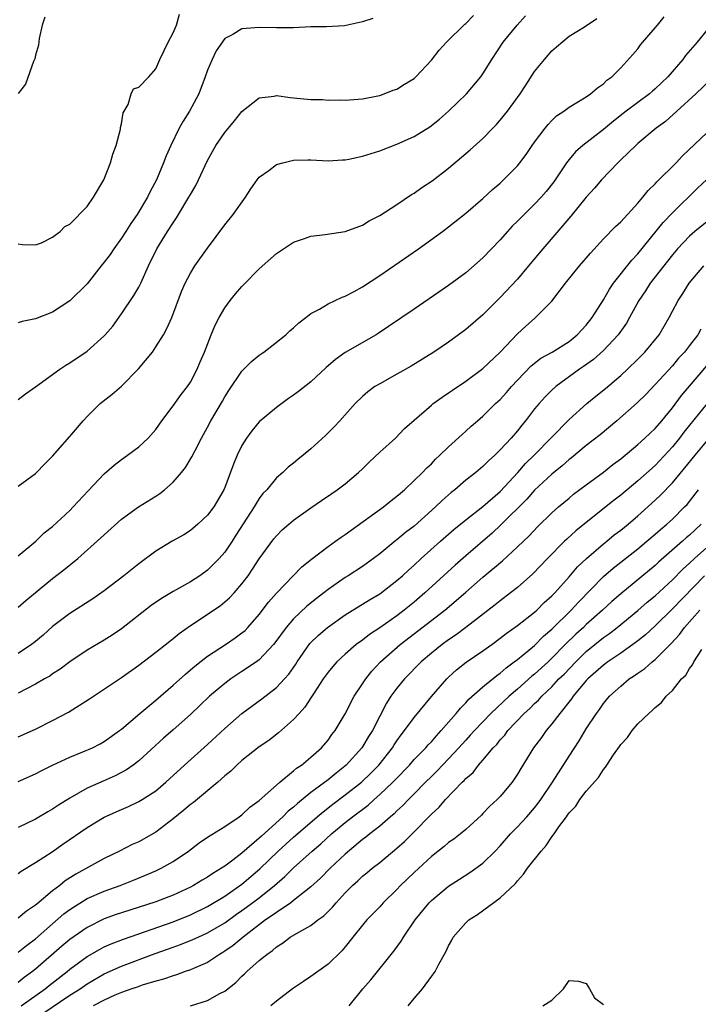
# Model space of a CAD drawing. Units: inches. Extents: x 2547000 to 2550000, y 1554000 to 1557000.
# Drawn here: x 2547063 to 2547142, y 1555011 to 1555126 of the extents above; entities that cross this region are included whole.
import ezdxf

# ---------------------------------------------------------------- set-up
doc = ezdxf.new("R2010")
doc.units = ezdxf.units.IN
doc.header["$MEASUREMENT"] = 0
doc.layers.add('LD25471554_2ft', color=252, linetype='Continuous')

msp = doc.modelspace()

# ---------------------------------------------------------------- linework, layer by layer
at = {"layer": 'LD25471554_2ft'}
for points, elevation in [([(2547063, 1555099.57), (2547063.48, 1555099.48), (2547065, 1555099.44), (2547065.7, 1555099.7), (2547067, 1555100.35), (2547067.87, 1555101), (2547068.43, 1555101.57), (2547069, 1555101.87), (2547071, 1555103.92), (2547071.75, 1555105), (2547072.94, 1555107), (2547073.74, 1555109), (2547073.99, 1555110.01), (2547074.39, 1555111), (2547074.89, 1555112.89), (2547074.9, 1555113.1), (2547075, 1555113.53), (2547075.2, 1555114.8), (2547075.3, 1555115), (2547075.76, 1555115.76), (2547076.13, 1555117), (2547076.4, 1555117.6), (2547077, 1555117.77), (2547078.17, 1555119), (2547079, 1555119.93), (2547079.46, 1555121), (2547079.95, 1555122.05), (2547080.41, 1555123), (2547081, 1555124.09), (2547081.38, 1555125), (2547081.75, 1555126.25)], 8054), ([(2547063, 1555081.5), (2547063.86, 1555082.14), (2547065, 1555082.94), (2547067.83, 1555085), (2547068.53, 1555085.47), (2547069, 1555085.74), (2547071, 1555087.1), (2547073, 1555088.87), (2547073.12, 1555089), (2547073.99, 1555090.01), (2547075, 1555091.44), (2547076.43, 1555093.57), (2547077, 1555094.54), (2547077.23, 1555095), (2547078.12, 1555097), (2547079.09, 1555099), (2547080.34, 1555101), (2547081, 1555102.01), (2547081.41, 1555102.59), (2547081.64, 1555103), (2547082.84, 1555105), (2547083, 1555105.31), (2547083.63, 1555106.37), (2547083.96, 1555107), (2547085, 1555109.26), (2547085.97, 1555111), (2547087, 1555112.51), (2547088.13, 1555113.87), (2547089, 1555114.95), (2547091, 1555116.55), (2547092.75, 1555116.75), (2547093, 1555116.81), (2547094.58, 1555116.58), (2547095, 1555116.56), (2547097, 1555116.36), (2547098.34, 1555116.34), (2547099, 1555116.28), (2547100.3, 1555116.3), (2547101, 1555116.27), (2547103, 1555116.44), (2547104.78, 1555116.78), (2547105, 1555116.83), (2547105.5, 1555117), (2547106.58, 1555117.42), (2547107, 1555117.55), (2547107.88, 1555118.12), (2547109, 1555118.8), (2547109.21, 1555119), (2547111, 1555120.91), (2547111.92, 1555122.08), (2547112.77, 1555123), (2547114.9, 1555125.1), (2547115, 1555125.19), (2547115.88, 1555126.12)], 8050), ([(2547063, 1555071.42), (2547065, 1555072.89), (2547065.12, 1555073), (2547066.04, 1555073.96), (2547067, 1555074.88), (2547069, 1555077.2), (2547070.53, 1555079), (2547071, 1555079.51), (2547072.54, 1555081), (2547073.91, 1555082.09), (2547075, 1555083.05), (2547076.97, 1555085.03), (2547078.59, 1555087), (2547079, 1555087.59), (2547079.87, 1555089), (2547080.27, 1555089.73), (2547080.83, 1555091), (2547081.97, 1555094.03), (2547082.4, 1555095), (2547083, 1555096.18), (2547083.53, 1555097), (2547085, 1555099.08), (2547087, 1555101.77), (2547087.96, 1555103), (2547089.42, 1555105), (2547090.04, 1555105.96), (2547090.75, 1555107), (2547091, 1555107.31), (2547092.1, 1555108.1), (2547093, 1555108.79), (2547093.73, 1555109), (2547095, 1555109.3), (2547096.66, 1555109.34), (2547097, 1555109.34), (2547099, 1555109.22), (2547100.67, 1555109.33), (2547101, 1555109.33), (2547101.4, 1555109.4), (2547103, 1555109.75), (2547105, 1555110.4), (2547107, 1555111.15), (2547109, 1555112.04), (2547110.81, 1555113.19), (2547111.93, 1555114.07), (2547112.99, 1555115), (2547115.07, 1555117), (2547116.75, 1555119), (2547117, 1555119.34), (2547118.01, 1555121), (2547119.34, 1555123), (2547120.97, 1555125), (2547121.93, 1555126.07)], 8048), ([(2547063, 1555057.35), (2547063.88, 1555058.12), (2547067, 1555060.68), (2547068.32, 1555061.68), (2547069.93, 1555063), (2547072.61, 1555065.39), (2547073, 1555065.77), (2547075, 1555067.58), (2547076.99, 1555069.01), (2547079, 1555070.25), (2547079.45, 1555070.55), (2547080.01, 1555071), (2547081, 1555071.88), (2547081.96, 1555073), (2547082.43, 1555073.57), (2547083.19, 1555074.81), (2547083.57, 1555075.57), (2547084.31, 1555077), (2547085, 1555078.28), (2547085.37, 1555079), (2547086.72, 1555081.28), (2547087, 1555081.79), (2547087.48, 1555082.52), (2547089, 1555084.77), (2547090.1, 1555085.9), (2547091, 1555086.64), (2547091.21, 1555086.79), (2547091.53, 1555087), (2547094.08, 1555089), (2547094.54, 1555089.46), (2547095, 1555089.82), (2547095.59, 1555090.41), (2547096.4, 1555091), (2547097, 1555091.47), (2547097.99, 1555091.99), (2547099, 1555092.6), (2547100.63, 1555093.37), (2547101, 1555093.49), (2547102.04, 1555094.04), (2547103, 1555094.58), (2547105, 1555095.91), (2547109.52, 1555099), (2547112.28, 1555101), (2547113, 1555101.54), (2547115, 1555103.14), (2547117, 1555104.86), (2547118.12, 1555105.88), (2547119, 1555106.64), (2547119.39, 1555107), (2547121, 1555108.63), (2547121.3, 1555109), (2547122.03, 1555109.97), (2547122.73, 1555111), (2547123, 1555111.38), (2547124.22, 1555113), (2547124.57, 1555113.43), (2547125, 1555113.91), (2547125.56, 1555114.44), (2547126.4, 1555115), (2547127, 1555115.47), (2547128.11, 1555116.11), (2547129, 1555116.66), (2547129.51, 1555117), (2547130.3, 1555117.7), (2547131, 1555118.18), (2547131.39, 1555118.61), (2547131.98, 1555119), (2547133, 1555120.04), (2547134.42, 1555121.58), (2547135, 1555122.25), (2547135.31, 1555122.69), (2547137, 1555124.66), (2547137.26, 1555125), (2547138.06, 1555125.94)], 8044), ([(2547066.09, 1555125.91), (2547065.79, 1555125), (2547065.43, 1555123.43), (2547065.35, 1555122.65), (2547065, 1555121.49), (2547064.92, 1555121.08), (2547064.77, 1555120.77), (2547063.85, 1555118.15), (2547063, 1555117.06)], 8056), ([(2547104.22, 1555125.78), (2547103, 1555125.37), (2547100.92, 1555124.92), (2547098.81, 1555124.81), (2547097, 1555124.8), (2547095, 1555124.69), (2547093, 1555124.66), (2547091, 1555124.72), (2547089, 1555124.57), (2547087.92, 1555123.92), (2547087, 1555123.43), (2547086.01, 1555121.99), (2547085.52, 1555121), (2547085, 1555119.77), (2547084.74, 1555119), (2547083.98, 1555117), (2547082.89, 1555115), (2547082.15, 1555113.85), (2547081.69, 1555113), (2547080.72, 1555111), (2547080.2, 1555109.8), (2547079.9, 1555109), (2547079.07, 1555107), (2547078.33, 1555105.67), (2547078.02, 1555105), (2547076.84, 1555103), (2547076.08, 1555101.92), (2547075.5, 1555101), (2547075, 1555100.22), (2547074.11, 1555099), (2547073.67, 1555098.33), (2547073, 1555097.44), (2547072.64, 1555097), (2547071, 1555094.93), (2547069, 1555092.94), (2547067, 1555091.64), (2547065, 1555090.86), (2547063.47, 1555090.53), (2547063, 1555090.39)], 8052), ([(2547063, 1555063.33), (2547065.03, 1555065), (2547066.03, 1555065.97), (2547067, 1555066.73), (2547069, 1555068.6), (2547069.4, 1555069), (2547071.12, 1555070.88), (2547073, 1555072.85), (2547074.15, 1555073.85), (2547075, 1555074.5), (2547075.71, 1555075), (2547077, 1555075.99), (2547078.09, 1555077), (2547079, 1555078), (2547079.7, 1555079), (2547081, 1555080.74), (2547081.92, 1555082.08), (2547082.68, 1555083), (2547083, 1555083.48), (2547083.81, 1555085), (2547084.15, 1555085.85), (2547084.64, 1555087), (2547085.42, 1555089), (2547085.89, 1555090.11), (2547086.34, 1555091), (2547087, 1555092.13), (2547087.63, 1555093), (2547088.24, 1555093.76), (2547089, 1555094.63), (2547089.19, 1555094.81), (2547091, 1555096.66), (2547093, 1555098.47), (2547095, 1555099.78), (2547096.15, 1555100.15), (2547097, 1555100.46), (2547098.66, 1555100.66), (2547101, 1555100.99), (2547103, 1555101.74), (2547103.77, 1555102.23), (2547105, 1555102.85), (2547107, 1555104.15), (2547108.7, 1555105.3), (2547109, 1555105.46), (2547109.89, 1555106.11), (2547111.11, 1555106.89), (2547113, 1555108.35), (2547115.52, 1555110.48), (2547117, 1555111.8), (2547118.16, 1555113), (2547118.56, 1555113.44), (2547119, 1555113.96), (2547119.83, 1555115), (2547121.32, 1555117), (2547121.97, 1555118.03), (2547123, 1555119.59), (2547124.15, 1555121), (2547125, 1555122), (2547125.53, 1555122.47), (2547127, 1555123.7), (2547128.8, 1555124.8), (2547130.22, 1555125.78)], 8046), ([(2547143, 1555124.39), (2547141.9, 1555123), (2547140.54, 1555121.46), (2547140.22, 1555121), (2547138.46, 1555119), (2547137.73, 1555118.27), (2547137, 1555117.58), (2547136.68, 1555117.32), (2547136.33, 1555117), (2547133.63, 1555115), (2547133.28, 1555114.72), (2547132.15, 1555113.85), (2547131, 1555112.87), (2547128.59, 1555111), (2547127.75, 1555110.25), (2547127, 1555109.38), (2547126.7, 1555109), (2547125.22, 1555106.78), (2547124.33, 1555105.67), (2547123.77, 1555105), (2547123, 1555104.17), (2547121.78, 1555103), (2547121, 1555102.19), (2547120.39, 1555101.61), (2547119.84, 1555101), (2547119, 1555100.03), (2547117, 1555097.95), (2547115, 1555096.21), (2547113, 1555094.74), (2547109, 1555092), (2547106.04, 1555089.96), (2547104.84, 1555089.16), (2547104.58, 1555089), (2547101, 1555086.93), (2547099.85, 1555086.15), (2547099, 1555085.4), (2547098.78, 1555085.22), (2547097, 1555083.54), (2547095.58, 1555082.42), (2547095, 1555082), (2547094.4, 1555081.6), (2547093, 1555080.57), (2547091, 1555078.87), (2547090.15, 1555077.85), (2547089.53, 1555077), (2547089, 1555076.14), (2547088.45, 1555075), (2547088.03, 1555073.97), (2547087, 1555071.27), (2547086.88, 1555071), (2547085.71, 1555069), (2547085, 1555068.05), (2547083.88, 1555067), (2547083, 1555066.27), (2547082.23, 1555065.77), (2547080.89, 1555065), (2547079, 1555063.86), (2547077, 1555062.39), (2547075.29, 1555061), (2547073, 1555059.23), (2547071.68, 1555058.32), (2547069, 1555056.61), (2547067, 1555055.09), (2547065.89, 1555054.11), (2547064.8, 1555053.2), (2547064.54, 1555053), (2547063, 1555051.97)], 8042), ([(2547143.41, 1555118.59), (2547141.74, 1555117), (2547139.53, 1555115), (2547138.22, 1555113.78), (2547137.14, 1555113), (2547135, 1555111.22), (2547134.75, 1555111), (2547133, 1555109.33), (2547132.84, 1555109.16), (2547132.66, 1555109), (2547130.76, 1555107), (2547129.95, 1555106.05), (2547129, 1555104.98), (2547127.2, 1555102.8), (2547123.94, 1555099), (2547122.3, 1555097), (2547121, 1555095.48), (2547119, 1555093.33), (2547117, 1555091.32), (2547115, 1555089.6), (2547113, 1555088.15), (2547111.3, 1555087), (2547108.65, 1555085.35), (2547107, 1555084.41), (2547105, 1555083.32), (2547104.45, 1555083), (2547103.62, 1555082.38), (2547103, 1555081.84), (2547102.15, 1555081), (2547100.36, 1555079), (2547099.7, 1555078.3), (2547098.69, 1555077.31), (2547097, 1555075.74), (2547096.12, 1555075), (2547095.48, 1555074.52), (2547095, 1555074.09), (2547094.38, 1555073.62), (2547093.74, 1555073), (2547093, 1555072.37), (2547091.87, 1555071), (2547091.44, 1555070.56), (2547091, 1555069.98), (2547090.41, 1555069), (2547088.3, 1555065.7), (2547087.85, 1555065), (2547087, 1555063.74), (2547086.36, 1555063), (2547085, 1555061.64), (2547084.1, 1555061), (2547083, 1555060.29), (2547081, 1555059.16), (2547079.64, 1555058.36), (2547078.45, 1555057.55), (2547075, 1555054.84), (2547073.9, 1555054.1), (2547073, 1555053.53), (2547071, 1555052.35), (2547069, 1555050.99), (2547067.86, 1555050.14), (2547067, 1555049.59), (2547066.66, 1555049.34), (2547066.04, 1555049), (2547065, 1555048.38), (2547063, 1555047.34)], 8040), ([(2547063, 1555042.26), (2547065, 1555043.15), (2547067, 1555044.16), (2547068.86, 1555045.14), (2547071.3, 1555046.7), (2547075, 1555049.19), (2547077, 1555050.59), (2547079, 1555052.11), (2547080.6, 1555053.4), (2547081, 1555053.71), (2547081.7, 1555054.3), (2547083, 1555055.23), (2547086.48, 1555057.52), (2547087, 1555057.95), (2547087.56, 1555058.44), (2547088.08, 1555059), (2547089, 1555060.05), (2547089.7, 1555061), (2547090.24, 1555061.76), (2547091, 1555062.96), (2547092.71, 1555065.29), (2547093, 1555065.64), (2547093.68, 1555066.32), (2547094.45, 1555067), (2547095, 1555067.46), (2547097, 1555068.89), (2547098.25, 1555069.75), (2547099.43, 1555070.57), (2547100.07, 1555071), (2547101, 1555071.69), (2547102.55, 1555073), (2547103, 1555073.42), (2547103.79, 1555074.21), (2547105, 1555075.36), (2547106.82, 1555077), (2547107.9, 1555078.1), (2547109, 1555079.1), (2547111, 1555080.83), (2547111.21, 1555081), (2547112.24, 1555081.76), (2547113, 1555082.25), (2547113.44, 1555082.56), (2547115, 1555083.6), (2547117, 1555085.08), (2547118.99, 1555087), (2547121, 1555089.12), (2547121.98, 1555090.02), (2547123, 1555090.91), (2547123.11, 1555091), (2547125, 1555092.92), (2547126.58, 1555095), (2547128.21, 1555097), (2547129.5, 1555098.5), (2547131, 1555100.15), (2547132.41, 1555101.59), (2547133, 1555102.14), (2547135, 1555104.3), (2547135.59, 1555105), (2547136.21, 1555105.79), (2547137, 1555106.54), (2547137.21, 1555106.79), (2547139.45, 1555109), (2547140.2, 1555109.8), (2547143, 1555112.47)], 8038), ([(2547063, 1555037.07), (2547065, 1555037.96), (2547065.66, 1555038.34), (2547067, 1555039), (2547069, 1555039.93), (2547070.52, 1555040.52), (2547071.62, 1555041), (2547072.53, 1555041.47), (2547073, 1555041.73), (2547074.78, 1555043), (2547075, 1555043.17), (2547077.14, 1555045), (2547079, 1555046.55), (2547081, 1555048.29), (2547082.42, 1555049.58), (2547083, 1555050.05), (2547083.51, 1555050.49), (2547085, 1555051.64), (2547087.09, 1555053), (2547088.22, 1555053.78), (2547089, 1555054.35), (2547089.35, 1555054.65), (2547089.68, 1555055), (2547091, 1555056.5), (2547092.07, 1555057.93), (2547093.01, 1555058.99), (2547095.96, 1555062.04), (2547097.07, 1555062.93), (2547099, 1555064.41), (2547099.87, 1555065), (2547100.53, 1555065.47), (2547101, 1555065.78), (2547101.69, 1555066.31), (2547105.45, 1555069), (2547106.3, 1555069.7), (2547107, 1555070.24), (2547107.4, 1555070.6), (2547107.89, 1555071), (2547109, 1555072.05), (2547109.96, 1555073), (2547110.46, 1555073.54), (2547111, 1555074.02), (2547111.47, 1555074.53), (2547112, 1555075), (2547113, 1555075.99), (2547114.57, 1555077.43), (2547115, 1555077.79), (2547115.63, 1555078.37), (2547116.35, 1555079), (2547117, 1555079.55), (2547118.47, 1555081), (2547119, 1555081.5), (2547119.72, 1555082.28), (2547120.33, 1555083), (2547121, 1555083.72), (2547122.61, 1555085.39), (2547123.73, 1555086.27), (2547125.02, 1555087), (2547127, 1555088.24), (2547127.95, 1555089), (2547128.44, 1555089.56), (2547129, 1555090.13), (2547129.68, 1555091), (2547131, 1555093.08), (2547131.68, 1555094.32), (2547132.18, 1555095), (2547134.31, 1555097.69), (2547135, 1555098.41), (2547137.93, 1555102.07), (2547139, 1555103.18), (2547141.94, 1555106.06), (2547143, 1555107.06)], 8036), ([(2547143, 1555102.13), (2547141.62, 1555101), (2547141, 1555100.47), (2547139.6, 1555099), (2547139, 1555098.28), (2547138.45, 1555097.55), (2547136.44, 1555095), (2547135.89, 1555094.11), (2547135.1, 1555093), (2547134.04, 1555091), (2547133.66, 1555090.34), (2547132.7, 1555089), (2547131, 1555087.19), (2547129.85, 1555086.15), (2547128.69, 1555085.31), (2547128.22, 1555085), (2547125.46, 1555083), (2547125, 1555082.58), (2547124.21, 1555081.79), (2547123.51, 1555081), (2547123, 1555080.38), (2547121.94, 1555079), (2547121.5, 1555078.5), (2547121, 1555077.85), (2547120.26, 1555077), (2547119, 1555075.63), (2547118.36, 1555075), (2547117.64, 1555074.36), (2547117, 1555073.7), (2547116.17, 1555073), (2547115, 1555072.09), (2547113.71, 1555071), (2547113.31, 1555070.69), (2547112.25, 1555069.75), (2547111.5, 1555069), (2547109, 1555066.78), (2547107.98, 1555066.02), (2547107, 1555065.19), (2547106.89, 1555065.11), (2547105, 1555063.56), (2547104.28, 1555063), (2547103, 1555062.08), (2547101.33, 1555061), (2547101, 1555060.8), (2547099, 1555059.41), (2547098.49, 1555059), (2547097.64, 1555058.36), (2547096.53, 1555057.47), (2547095, 1555056), (2547094.14, 1555055), (2547092.81, 1555053.19), (2547092.65, 1555053), (2547091, 1555051.24), (2547090.68, 1555051), (2547089, 1555049.86), (2547087.7, 1555049), (2547087, 1555048.48), (2547085.24, 1555047), (2547084.09, 1555045.91), (2547083, 1555044.89), (2547081, 1555043.11), (2547079.87, 1555042.13), (2547077, 1555039.5), (2547076.36, 1555039), (2547075.57, 1555038.43), (2547074.25, 1555037.75), (2547072.86, 1555037.14), (2547071, 1555036.3), (2547069, 1555035.14), (2547067.68, 1555034.32), (2547067, 1555033.86), (2547066.44, 1555033.56), (2547065, 1555032.71), (2547063, 1555031.76)], 8034), ([(2547063, 1555026.4), (2547063.34, 1555026.66), (2547065, 1555027.66), (2547066.93, 1555028.93), (2547068.19, 1555029.81), (2547071, 1555031.74), (2547073, 1555032.96), (2547075, 1555033.84), (2547075.82, 1555034.18), (2547077, 1555034.75), (2547077.42, 1555035), (2547079, 1555036.02), (2547080.16, 1555037), (2547082.32, 1555039), (2547085, 1555041.39), (2547087, 1555043.24), (2547089, 1555044.98), (2547090.14, 1555045.86), (2547091.3, 1555046.7), (2547093, 1555048), (2547093.94, 1555049), (2547094.45, 1555049.55), (2547095.26, 1555050.74), (2547095.42, 1555051), (2547096.89, 1555053.11), (2547097.9, 1555054.1), (2547098.94, 1555055), (2547101, 1555056.47), (2547103.8, 1555058.2), (2547105, 1555058.91), (2547107, 1555060.44), (2547107.63, 1555061), (2547108.34, 1555061.66), (2547109, 1555062.24), (2547109.83, 1555063), (2547112.05, 1555065), (2547113.62, 1555066.38), (2547115, 1555067.49), (2547117, 1555069.03), (2547119, 1555070.81), (2547121.03, 1555073), (2547121.95, 1555074.05), (2547122.94, 1555075), (2547127, 1555079.17), (2547129.07, 1555081), (2547130.12, 1555081.88), (2547131.22, 1555082.78), (2547133, 1555084.27), (2547133.8, 1555085), (2547135, 1555086.16), (2547135.82, 1555087), (2547137.46, 1555089), (2547138.63, 1555091), (2547139, 1555091.73), (2547139.68, 1555093), (2547140.21, 1555093.79), (2547140.97, 1555095), (2547142.66, 1555097)], 8032), ([(2547142.33, 1555089.67), (2547141.95, 1555089), (2547141, 1555087.74), (2547140.42, 1555087), (2547139.73, 1555086.27), (2547139, 1555085.41), (2547137, 1555083.23), (2547135.92, 1555082.08), (2547134.92, 1555081.08), (2547132.57, 1555079), (2547130.62, 1555077.38), (2547129, 1555076.12), (2547127.29, 1555074.71), (2547127, 1555074.5), (2547126.21, 1555073.79), (2547125, 1555072.81), (2547123, 1555070.95), (2547122.09, 1555069.91), (2547119.09, 1555066.91), (2547118.05, 1555065.95), (2547115, 1555063.32), (2547113.77, 1555062.23), (2547110.25, 1555059), (2547109, 1555057.94), (2547107.86, 1555057), (2547107, 1555056.35), (2547105, 1555054.94), (2547103.82, 1555054.18), (2547103, 1555053.52), (2547102.28, 1555053), (2547101, 1555051.88), (2547100.03, 1555051), (2547099.54, 1555050.46), (2547099, 1555049.79), (2547098.67, 1555049.33), (2547098.43, 1555049), (2547097.4, 1555047.4), (2547097.09, 1555046.91), (2547096.29, 1555045.71), (2547095.63, 1555045), (2547095, 1555044.29), (2547093.25, 1555042.75), (2547092.13, 1555041.87), (2547091, 1555041.1), (2547089, 1555039.51), (2547088.41, 1555039), (2547087.7, 1555038.3), (2547087, 1555037.73), (2547086.19, 1555037), (2547083.36, 1555034.64), (2547083, 1555034.4), (2547082.24, 1555033.76), (2547081, 1555032.75), (2547079, 1555031.21), (2547077, 1555030.09), (2547076.24, 1555029.76), (2547074.76, 1555029), (2547073, 1555028.13), (2547069.69, 1555026.31), (2547068.47, 1555025.53), (2547067.83, 1555025), (2547067, 1555024.37), (2547065.15, 1555022.85), (2547065, 1555022.71), (2547063.97, 1555022.03), (2547063, 1555021.19)], 8030), ([(2547063, 1555017.25), (2547063.96, 1555018.04), (2547065, 1555018.81), (2547068.31, 1555021.69), (2547069, 1555022.22), (2547071, 1555023.48), (2547073, 1555024.34), (2547074.86, 1555025), (2547076.39, 1555025.61), (2547077.8, 1555026.2), (2547079, 1555026.72), (2547079.6, 1555027), (2547081, 1555027.79), (2547082.77, 1555029), (2547084.04, 1555029.96), (2547085, 1555030.62), (2547087, 1555031.86), (2547088.69, 1555033), (2547089, 1555033.22), (2547089.9, 1555034.1), (2547091, 1555034.87), (2547093, 1555036.68), (2547093.38, 1555037), (2547095, 1555038.33), (2547095.35, 1555038.65), (2547095.9, 1555039), (2547097, 1555039.9), (2547098.22, 1555041), (2547099, 1555041.91), (2547099.45, 1555042.55), (2547099.82, 1555043), (2547101, 1555044.97), (2547102.05, 1555047), (2547103, 1555048.42), (2547103.37, 1555049), (2547104.09, 1555049.91), (2547105.09, 1555051), (2547107.38, 1555053), (2547112.56, 1555057), (2547113.89, 1555058.11), (2547115, 1555059.11), (2547117, 1555060.85), (2547119.25, 1555062.75), (2547121, 1555064.36), (2547122.35, 1555065.65), (2547123.33, 1555066.67), (2547125, 1555068.3), (2547125.79, 1555069), (2547127, 1555070.03), (2547127.53, 1555070.47), (2547129, 1555071.57), (2547131, 1555073.02), (2547132.09, 1555073.91), (2547133, 1555074.6), (2547135, 1555076.27), (2547135.81, 1555077), (2547136.42, 1555077.58), (2547137, 1555078.12), (2547137.77, 1555079), (2547139, 1555080.51), (2547140.06, 1555081.94), (2547141, 1555083.02), (2547143, 1555085.4)], 8028), ([(2547143, 1555080.97), (2547141, 1555078.51), (2547140.33, 1555077.67), (2547139.82, 1555077), (2547139, 1555075.97), (2547137, 1555073.83), (2547135, 1555072.03), (2547133, 1555070.36), (2547132.23, 1555069.77), (2547129, 1555067.2), (2547127.79, 1555066.21), (2547126.75, 1555065.25), (2547126.49, 1555065), (2547124.5, 1555063), (2547122.79, 1555061.21), (2547121, 1555059.64), (2547120.21, 1555059), (2547119, 1555058.08), (2547118.4, 1555057.6), (2547115.01, 1555054.99), (2547113.87, 1555054.13), (2547113, 1555053.56), (2547112.24, 1555053), (2547111, 1555052), (2547109.83, 1555051), (2547107.87, 1555049), (2547107, 1555047.95), (2547106.31, 1555047), (2547105.8, 1555046.2), (2547105, 1555044.69), (2547104.15, 1555043), (2547103.7, 1555042.3), (2547103, 1555041.12), (2547102.92, 1555041), (2547101.1, 1555039), (2547099.93, 1555038.07), (2547099, 1555037.29), (2547097, 1555035.79), (2547095.46, 1555034.54), (2547095, 1555034.11), (2547094.38, 1555033.62), (2547093.76, 1555033), (2547091.25, 1555030.75), (2547091, 1555030.51), (2547089, 1555028.75), (2547087.95, 1555027.95), (2547087, 1555027.25), (2547086.63, 1555027), (2547085.6, 1555026.4), (2547085, 1555025.98), (2547084.37, 1555025.63), (2547083.37, 1555025), (2547083, 1555024.8), (2547081, 1555023.89), (2547079, 1555023.1), (2547075, 1555021.83), (2547074.38, 1555021.62), (2547073, 1555021.11), (2547071, 1555020.13), (2547069, 1555018.74), (2547068.06, 1555017.94), (2547065, 1555015.27), (2547064.67, 1555015), (2547063.7, 1555014.3), (2547063, 1555013.73)], 8026), ([(2547063.35, 1555011), (2547066.15, 1555013), (2547066.61, 1555013.39), (2547068.68, 1555015), (2547069, 1555015.28), (2547071, 1555016.76), (2547072.43, 1555017.57), (2547073, 1555017.86), (2547073.79, 1555018.21), (2547075.22, 1555018.78), (2547081, 1555020.78), (2547083, 1555021.58), (2547085, 1555022.55), (2547087, 1555023.77), (2547089, 1555025.14), (2547091.08, 1555026.92), (2547093.22, 1555029), (2547095, 1555030.6), (2547097.74, 1555033), (2547098.42, 1555033.58), (2547099.55, 1555034.45), (2547101, 1555035.52), (2547102.87, 1555037), (2547103.96, 1555038.04), (2547104.89, 1555039), (2547106.47, 1555041), (2547106.67, 1555041.33), (2547107, 1555041.83), (2547107.49, 1555042.51), (2547107.9, 1555043), (2547109, 1555044.54), (2547111.02, 1555046.98), (2547112.79, 1555049), (2547113, 1555049.2), (2547113.94, 1555050.06), (2547115.06, 1555050.94), (2547117, 1555052.26), (2547118.01, 1555053), (2547119, 1555053.73), (2547119.71, 1555054.29), (2547121, 1555055.2), (2547123, 1555056.76), (2547123.26, 1555057), (2547124.12, 1555057.88), (2547125, 1555058.66), (2547125.33, 1555059), (2547127, 1555060.88), (2547127.98, 1555062.02), (2547129.01, 1555062.99), (2547131, 1555064.7), (2547131.38, 1555065), (2547132.26, 1555065.74), (2547133, 1555066.3), (2547133.85, 1555067), (2547135, 1555067.98), (2547136.59, 1555069.41), (2547137.63, 1555070.37), (2547139, 1555071.79), (2547140.47, 1555073.53), (2547141.64, 1555075), (2547143, 1555076.63)], 8024), ([(2547065.88, 1555010.12), (2547069, 1555012.26), (2547070.18, 1555013), (2547071, 1555013.57), (2547073, 1555014.74), (2547075, 1555015.63), (2547078.92, 1555017.08), (2547081, 1555017.84), (2547081.86, 1555018.14), (2547083.29, 1555018.71), (2547083.9, 1555019), (2547085, 1555019.49), (2547087, 1555020.68), (2547088.35, 1555021.65), (2547089, 1555022.08), (2547089.53, 1555022.47), (2547091, 1555023.57), (2547092.78, 1555025), (2547093.96, 1555026.04), (2547095, 1555027.07), (2547097.16, 1555029), (2547098.16, 1555029.84), (2547099.41, 1555031), (2547101, 1555032.33), (2547101.84, 1555033), (2547103.65, 1555034.35), (2547104.36, 1555035), (2547105, 1555035.56), (2547106.53, 1555037), (2547106.76, 1555037.24), (2547108.45, 1555039), (2547109, 1555039.63), (2547110.35, 1555041), (2547110.65, 1555041.35), (2547111, 1555041.71), (2547111.59, 1555042.41), (2547112.16, 1555043), (2547113.9, 1555045), (2547114.38, 1555045.62), (2547115, 1555046.24), (2547115.35, 1555046.65), (2547117, 1555048.1), (2547118.59, 1555049.41), (2547119, 1555049.69), (2547119.69, 1555050.31), (2547120.64, 1555051), (2547121, 1555051.28), (2547123, 1555052.91), (2547124.04, 1555053.96), (2547125, 1555054.79), (2547127.25, 1555057), (2547128.08, 1555057.92), (2547131, 1555060.92), (2547132.12, 1555061.88), (2547135, 1555064.14), (2547136.04, 1555065), (2547137, 1555065.83), (2547137.62, 1555066.38), (2547138.37, 1555067), (2547139, 1555067.58), (2547140.43, 1555069), (2547140.71, 1555069.29), (2547142.05, 1555071)], 8022), ([(2547142.36, 1555067), (2547141.65, 1555066.35), (2547141, 1555065.72), (2547140.61, 1555065.39), (2547140.18, 1555065), (2547137.41, 1555062.59), (2547137, 1555062.2), (2547133, 1555058.91), (2547131.98, 1555058.02), (2547130.89, 1555057), (2547129, 1555055.33), (2547128.66, 1555055), (2547127.78, 1555054.22), (2547126.55, 1555053), (2547125, 1555051.41), (2547124.56, 1555051), (2547123, 1555049.57), (2547122.68, 1555049.32), (2547121, 1555047.83), (2547120.04, 1555047), (2547117.91, 1555045), (2547116, 1555043), (2547115.53, 1555042.47), (2547115, 1555041.91), (2547114.19, 1555041), (2547113, 1555039.71), (2547111.68, 1555038.32), (2547111, 1555037.67), (2547110.33, 1555037), (2547109, 1555035.64), (2547108.35, 1555035), (2547107.7, 1555034.3), (2547107, 1555033.67), (2547106.67, 1555033.33), (2547106.25, 1555033), (2547105, 1555031.91), (2547103.85, 1555031), (2547103.39, 1555030.61), (2547103, 1555030.33), (2547101, 1555028.66), (2547099.23, 1555027), (2547098.13, 1555025.87), (2547097, 1555024.83), (2547096.25, 1555024.25), (2547095, 1555023.24), (2547094.69, 1555023), (2547093, 1555021.88), (2547092.5, 1555021.5), (2547091.74, 1555021), (2547089.12, 1555019), (2547087.97, 1555018.03), (2547087, 1555017.36), (2547086.79, 1555017.21), (2547086.4, 1555017), (2547085, 1555016.07), (2547083.37, 1555015.37), (2547083, 1555015.2), (2547082.41, 1555015), (2547081.39, 1555014.61), (2547081, 1555014.51), (2547079.9, 1555014.1), (2547079, 1555013.87), (2547077.41, 1555013.41), (2547076.81, 1555013.19), (2547076.21, 1555013), (2547075, 1555012.56), (2547074.24, 1555012.24), (2547073, 1555011.66), (2547071.72, 1555011)], 8020), ([(2547083, 1555011.02), (2547085, 1555011.62), (2547086.43, 1555012.43), (2547087, 1555012.71), (2547088.27, 1555013.73), (2547089, 1555014.48), (2547089.28, 1555014.72), (2547089.55, 1555015), (2547091, 1555016.27), (2547091.89, 1555017), (2547092.56, 1555017.44), (2547093, 1555017.86), (2547093.71, 1555018.29), (2547094.61, 1555019), (2547095.59, 1555019.59), (2547097, 1555020.37), (2547097.82, 1555021), (2547098.52, 1555021.48), (2547099.53, 1555022.47), (2547099.96, 1555023), (2547101, 1555024.14), (2547101.83, 1555025), (2547102.45, 1555025.55), (2547103, 1555026.07), (2547103.52, 1555026.48), (2547104.14, 1555027), (2547105, 1555027.67), (2547107, 1555029.33), (2547107.87, 1555030.13), (2547109, 1555031.24), (2547110.87, 1555033.13), (2547111, 1555033.28), (2547111.9, 1555034.1), (2547112.65, 1555035), (2547114.59, 1555037), (2547114.81, 1555037.19), (2547115, 1555037.42), (2547115.85, 1555038.15), (2547116.49, 1555039), (2547117, 1555039.58), (2547118.19, 1555041), (2547118.6, 1555041.4), (2547119, 1555041.92), (2547119.53, 1555042.47), (2547119.9, 1555043), (2547121.78, 1555045), (2547122.43, 1555045.57), (2547123, 1555046.15), (2547123.45, 1555046.55), (2547123.83, 1555047), (2547125, 1555048.1), (2547125.83, 1555049), (2547126.42, 1555049.58), (2547127.77, 1555051), (2547129, 1555052.2), (2547131, 1555053.82), (2547131.7, 1555054.3), (2547132.59, 1555055), (2547135, 1555056.97), (2547136.08, 1555057.92), (2547137, 1555058.68), (2547139, 1555060.52), (2547140.23, 1555061.77), (2547141, 1555062.45), (2547141.58, 1555063), (2547143, 1555064.3)], 8018), ([(2547142.73, 1555061), (2547139, 1555057.16), (2547137, 1555055.17), (2547135.87, 1555054.13), (2547135, 1555053.44), (2547134.41, 1555053), (2547133, 1555052.01), (2547131.51, 1555051), (2547131, 1555050.62), (2547129.18, 1555049), (2547129, 1555048.81), (2547127.48, 1555047), (2547127.3, 1555046.7), (2547125.91, 1555045), (2547125, 1555043.77), (2547124.35, 1555043), (2547123.8, 1555042.2), (2547122.88, 1555041), (2547121.39, 1555038.61), (2547121, 1555037.93), (2547120.64, 1555037.36), (2547120.38, 1555037), (2547119, 1555035.36), (2547118.66, 1555035), (2547117.78, 1555034.22), (2547117, 1555033.37), (2547116.81, 1555033.19), (2547115, 1555031.51), (2547114.4, 1555031), (2547113.61, 1555030.39), (2547113, 1555029.99), (2547112.48, 1555029.52), (2547111, 1555028.39), (2547109, 1555026.53), (2547107.43, 1555025), (2547107, 1555024.53), (2547105.42, 1555023), (2547105, 1555022.53), (2547103.52, 1555021), (2547103, 1555020.39), (2547101.88, 1555019), (2547101, 1555017.87), (2547100.6, 1555017.4), (2547099, 1555015.85), (2547097, 1555014.42), (2547096.15, 1555013.85), (2547094.85, 1555013), (2547093, 1555011.57), (2547092.34, 1555011)], 8016), ([(2547101.44, 1555011), (2547103.03, 1555013), (2547103.97, 1555014.03), (2547106.63, 1555017.37), (2547107.48, 1555018.52), (2547107.76, 1555019), (2547109.14, 1555021), (2547110.76, 1555023), (2547111, 1555023.24), (2547113, 1555024.92), (2547114.26, 1555025.74), (2547115.49, 1555026.51), (2547117, 1555027.61), (2547118.41, 1555029), (2547119, 1555029.62), (2547120.2, 1555031), (2547121, 1555031.83), (2547122.08, 1555033), (2547123, 1555034.04), (2547123.43, 1555034.57), (2547123.74, 1555035), (2547125.09, 1555037), (2547127, 1555040.04), (2547128.17, 1555041.83), (2547129, 1555043.19), (2547130.17, 1555045), (2547130.54, 1555045.46), (2547131, 1555046.16), (2547131.7, 1555047), (2547133, 1555048.18), (2547133.99, 1555049), (2547134.61, 1555049.39), (2547135, 1555049.68), (2547135.79, 1555050.21), (2547136.67, 1555051), (2547137, 1555051.27), (2547138.86, 1555053.14), (2547139.83, 1555054.17), (2547140.42, 1555055), (2547142.19, 1555057)], 8014), ([(2547108.31, 1555011), (2547109, 1555011.87), (2547109.96, 1555013), (2547111, 1555014.42), (2547111.27, 1555014.73), (2547111.44, 1555015), (2547111.87, 1555015.87), (2547112.7, 1555017.3), (2547113, 1555017.98), (2547113.37, 1555018.63), (2547113.55, 1555019), (2547115, 1555020.67), (2547115.35, 1555021), (2547116.36, 1555021.64), (2547119, 1555023.57), (2547120.76, 1555025.24), (2547121, 1555025.55), (2547121.69, 1555026.31), (2547122.17, 1555027), (2547123.75, 1555029), (2547124.36, 1555029.64), (2547125, 1555030.64), (2547125.27, 1555031), (2547125.82, 1555031.82), (2547126.69, 1555033), (2547126.83, 1555033.17), (2547127, 1555033.44), (2547127.79, 1555034.21), (2547128.27, 1555035), (2547129, 1555035.95), (2547130.43, 1555037.57), (2547131, 1555038.49), (2547131.25, 1555038.75), (2547131.39, 1555039), (2547132.17, 1555040.17), (2547132.86, 1555041.14), (2547133, 1555041.37), (2547133.79, 1555042.21), (2547134.32, 1555043), (2547135, 1555043.8), (2547136.25, 1555045), (2547136.67, 1555045.33), (2547137, 1555045.69), (2547137.75, 1555046.25), (2547138.29, 1555047), (2547139, 1555047.68), (2547140.07, 1555049), (2547140.55, 1555049.45), (2547141, 1555050.22), (2547141.35, 1555050.65), (2547141.49, 1555051), (2547142.41, 1555052.41)], 8012), ([(2547123.97, 1555011), (2547125, 1555011.66), (2547126.34, 1555013), (2547127, 1555013.95), (2547128.1, 1555013.9), (2547129, 1555013.61), (2547129.37, 1555013), (2547129.95, 1555011.95), (2547131, 1555011.17)], 8010)]:
    msp.add_lwpolyline(points, dxfattribs=dict(at, elevation=elevation))

doc.saveas('drawing.dxf')
